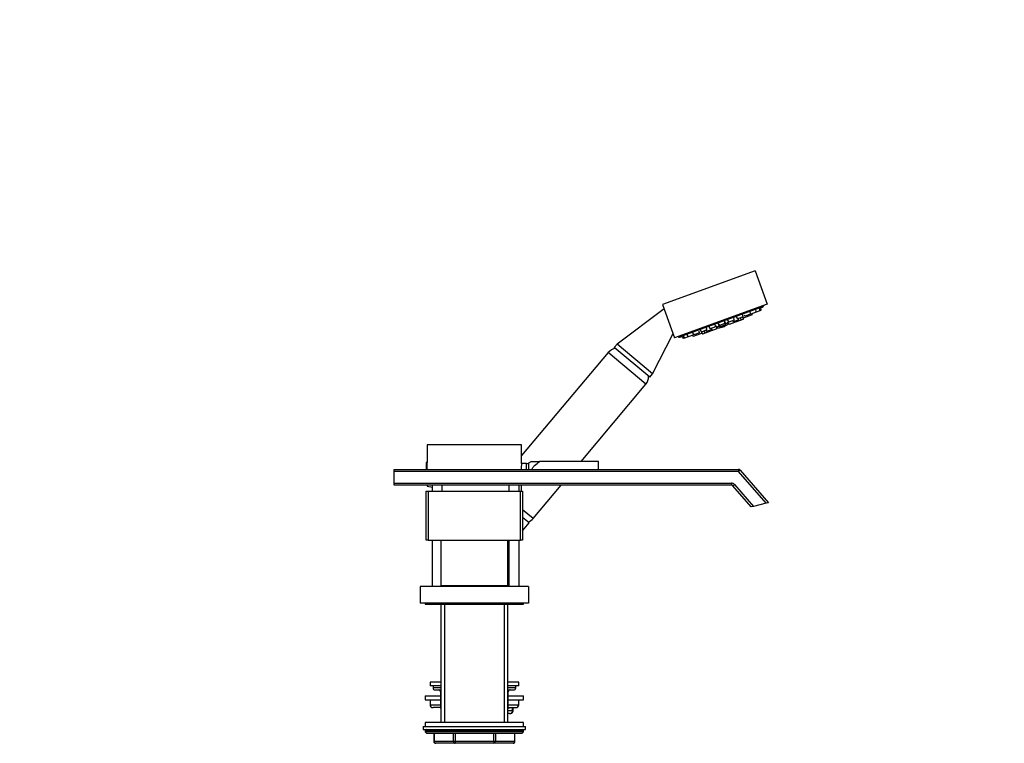
# Paper-space layout 'Layout1' of a CAD drawing. Units: millimetres. Extents: x 0 to 2000, y 0 to 2776.
# Drawn here: x 1500 to 2000, y 1717 to 2084 of the extents above; entities that cross this region are included whole.
import ezdxf
from ezdxf import colors
from ezdxf.entities.mleader import LeaderData, LeaderLine
from ezdxf.math import Vec2, Vec3

# ---------------------------------------------------------------- set-up
doc = ezdxf.new("R2010")
doc.units = ezdxf.units.MM
doc.layers.add('DV5_Défaut', color=7, linetype='Continuous')
doc.layers.add('Défaut', color=7, linetype='Continuous')

# ---------------------------------------------------------------- blocks, each defined once
blk = doc.blocks.new('_DOT')
at = {"color": 0}
blk.add_line((0, 0), (-1, 0), dxfattribs=at)
at = {"color": 0, "const_width": 0.333}
blk.add_lwpolyline([(-0.1665, 0, 1), (0.1665, 0, 1)], format="xyb", close=True, dxfattribs=at)
blk = doc.blocks.new('SE4')
at = {"layer": 'DV5_Défaut', "color": 7, "linetype": 'Continuous'}
for p, q in [((1873.42, 1956.49), (1826.43, 1939.39)), ((1873.42, 1956.49), (1879.57, 1939.58)), ((1827.23, 1937.19), (1803.35, 1919.19)), ((1826.43, 1939.39), (1832.59, 1922.47)), ((1879.57, 1939.58), (1832.59, 1922.47)), ((1834.61, 1922.76), (1877.84, 1938.5)), ((1871.1, 1934.47), (1870.89, 1936.06)), ((1874.01, 1935.53), (1871.19, 1934.51)), ((1874.01, 1935.53), (1873.8, 1937.12)), ((1875.84, 1936.2), (1874.01, 1935.53)), ((1875.84, 1936.2), (1875.64, 1937.78)), ((1876.46, 1936.43), (1875.84, 1936.2)), ((1876.46, 1936.43), (1876.31, 1937.62)), ((1877.84, 1938.5), (1877.69, 1938.89)), ((1854.46, 1930.07), (1855.32, 1928.73)), ((1858.14, 1929.76), (1857.93, 1931.34)), ((1858.38, 1929.1), (1858.17, 1930.68)), ((1858.55, 1928.63), (1858.34, 1930.21)), ((1859.2, 1931.8), (1860.06, 1930.46)), ((1859.33, 1930.57), (1860.19, 1929.22)), ((1862.88, 1931.48), (1860.06, 1930.46)), ((1863.01, 1930.25), (1860.19, 1929.22)), ((1861.97, 1931.15), (1862.36, 1930.54)), ((1865.18, 1931.57), (1862.36, 1930.54)), ((1862.88, 1931.48), (1862.68, 1933.07)), ((1863.01, 1930.25), (1862.95, 1930.76)), ((1863.18, 1930.84), (1863.46, 1930.41)), ((1866.28, 1931.44), (1863.46, 1930.41)), ((1863.62, 1933.41), (1864.48, 1932.07)), ((1867.3, 1933.09), (1864.48, 1932.07)), ((1865.18, 1931.57), (1865.08, 1932.28)), ((1866.28, 1931.44), (1866.12, 1932.66)), ((1867.48, 1931.88), (1866.28, 1931.44)), ((1866.95, 1932.96), (1867.33, 1932.36)), ((1867.3, 1933.09), (1867.1, 1934.68)), ((1870.15, 1933.38), (1867.33, 1932.36)), ((1867.48, 1931.88), (1867.41, 1932.38)), ((1867.87, 1934.08), (1868.28, 1933.45)), ((1871.1, 1934.47), (1868.28, 1933.45)), ((1870.15, 1933.38), (1870.06, 1934.1)), ((1871.98, 1934.04), (1870.15, 1933.38)), ((1871.07, 1934.7), (1871.19, 1934.51)), ((1871.98, 1934.04), (1871.88, 1934.76)), ((1841.5, 1925.36), (1842.36, 1924.01)), ((1845.18, 1925.04), (1842.36, 1924.01)), ((1845.18, 1925.04), (1845.08, 1925.82)), ((1845.29, 1926.74), (1846.15, 1925.39)), ((1848.97, 1926.42), (1846.15, 1925.39)), ((1846.6, 1924.81), (1846.51, 1925.52)), ((1847.33, 1925.82), (1848, 1924.79)), ((1850.82, 1925.81), (1848, 1924.79)), ((1848.37, 1926.2), (1848.76, 1925.59)), ((1851.58, 1926.62), (1848.76, 1925.59)), ((1848.97, 1926.42), (1848.77, 1928)), ((1849.71, 1928.35), (1850.57, 1927)), ((1853.39, 1928.03), (1850.57, 1927)), ((1850.82, 1925.81), (1850.75, 1926.32)), ((1850.99, 1926.41), (1851.27, 1925.98)), ((1854.08, 1927), (1851.27, 1925.98)), ((1851.58, 1926.62), (1851.49, 1927.34)), ((1853.39, 1928.03), (1853.19, 1929.61)), ((1854.08, 1927), (1853.88, 1928.59)), ((1855.25, 1928.35), (1853.97, 1927.88)), ((1854.7, 1929.41), (1855.56, 1928.07)), ((1854.87, 1928.94), (1855.73, 1927.6)), ((1858.14, 1929.76), (1855.32, 1928.73)), ((1858.38, 1929.1), (1855.56, 1928.07)), ((1858.55, 1928.63), (1855.73, 1927.6)), ((1859.71, 1929.97), (1858.44, 1929.5)), ((1821.35, 1904.09), (1831.81, 1924.61)), ((1834.47, 1923.16), (1834.61, 1922.76)), ((1836.34, 1923.08), (1836.99, 1922.06)), ((1836.75, 1923.63), (1837.62, 1922.29)), ((1837.62, 1922.29), (1836.99, 1922.06)), ((1839.45, 1922.95), (1837.62, 1922.29)), ((1838.59, 1924.3), (1839.45, 1922.95)), ((1842.27, 1923.98), (1839.45, 1922.95)), ((1841.57, 1923.73), (1841.96, 1923.12)), ((1843.78, 1923.78), (1841.96, 1923.12)), ((1842.27, 1923.98), (1842.24, 1924.2)), ((1843.39, 1924.39), (1843.78, 1923.78)), ((1846.6, 1924.81), (1843.78, 1923.78)), ((1846.53, 1924.78), (1846.8, 1924.35)), ((1848, 1924.79), (1846.8, 1924.35)), ((1803.35, 1919.19), (1801.95, 1917.52)), ((1819.95, 1902.42), (1801.95, 1917.52)), ((1821.35, 1904.09), (1803.35, 1919.19)), ((1798.83, 1914.98), (1754.89, 1862.6)), ((1817.98, 1898.91), (1798.83, 1914.98)), ((1819.95, 1902.42), (1821.35, 1904.09)), ((1785.03, 1859.64), (1817.98, 1898.91)), ((1754.89, 1868.14), (1706.89, 1868.14)), ((1706.89, 1868.14), (1706.89, 1859.14)), ((1754.89, 1858.69), (1754.89, 1868.14)), ((1690.19, 1855.64), (1865.03, 1855.64)), ((1690.19, 1854.64), (1690.19, 1855.64)), ((1706.39, 1858.83), (1706.39, 1855.64)), ((1706.69, 1859.14), (1706.69, 1855.64)), ((1706.89, 1859.14), (1706.69, 1859.14)), ((1757.41, 1858.64), (1754.88, 1858.64)), ((1757.41, 1855.64), (1757.41, 1858.64)), ((1759.89, 1859.64), (1758.31, 1858.85)), ((1758.31, 1858.85), (1758.31, 1855.64)), ((1759.89, 1859.64), (1764.03, 1859.64)), ((1793.89, 1859.64), (1764.03, 1859.64)), ((1793.89, 1855.64), (1793.89, 1859.64)), ((1865.03, 1855.64), (1865.03, 1854.64)), ((1865.79, 1855.29), (1865.03, 1854.64)), ((1865.79, 1855.29), (1880.19, 1838.72)), ((1865.03, 1854.64), (1690.19, 1854.64)), ((1690.19, 1848.64), (1690.19, 1854.64)), ((1879.1, 1838.45), (1865.03, 1854.64)), ((1690.19, 1847.64), (1690.19, 1848.64)), ((1690.19, 1848.64), (1861.39, 1848.64)), ((1861.39, 1847.64), (1690.19, 1847.64)), ((1706.89, 1847.64), (1706.89, 1847.15)), ((1706.89, 1847.15), (1709.57, 1846.58)), ((1709.57, 1844.64), (1709.57, 1847.64)), ((1714.57, 1844.64), (1714.57, 1847.64)), ((1748.57, 1844.64), (1748.57, 1847.64)), ((1753.57, 1844.64), (1753.57, 1847.64)), ((1754.89, 1844.64), (1754.89, 1847.64)), ((1760.72, 1830.66), (1774.96, 1847.64)), ((1861.39, 1848.64), (1861.39, 1847.64)), ((1862.14, 1847.29), (1862.9, 1847.95)), ((1871.48, 1836.55), (1862.14, 1847.29)), ((1862.9, 1847.95), (1872.57, 1836.82)), ((1706.39, 1819.64), (1706.39, 1844.64)), ((1706.39, 1844.64), (1707.39, 1844.64)), ((1707.39, 1844.64), (1754.39, 1844.64)), ((1707.39, 1844.64), (1707.39, 1819.64)), ((1754.39, 1819.64), (1754.39, 1844.64)), ((1754.39, 1844.64), (1755.39, 1844.64)), ((1755.39, 1844.64), (1755.39, 1819.64)), ((1760.72, 1830.66), (1755.39, 1835.13)), ((1872.57, 1836.82), (1871.48, 1836.55)), ((1879.1, 1838.45), (1872.57, 1836.82)), ((1880.19, 1838.72), (1879.1, 1838.45)), ((1758.63, 1828.56), (1755.39, 1831.28)), ((1755.39, 1824.38), (1758.63, 1828.56)), ((1707.39, 1819.64), (1706.39, 1819.64)), ((1707.39, 1819.64), (1754.39, 1819.64)), ((1709.39, 1819.64), (1709.39, 1800.47)), ((1709.57, 1796.14), (1709.57, 1819.64)), ((1713.89, 1819.64), (1713.89, 1796.64)), ((1747.89, 1796.64), (1747.89, 1819.64)), ((1748.57, 1796.14), (1748.57, 1819.64)), ((1753.57, 1796.14), (1753.57, 1819.64)), ((1755.39, 1819.64), (1754.39, 1819.64)), ((1709.57, 1800.47), (1709.39, 1800.47)), ((1709.39, 1800.47), (1709.57, 1800.15)), ((1758.39, 1796.14), (1703.39, 1796.14)), ((1703.39, 1796.14), (1703.39, 1787.64)), ((1713.89, 1796.64), (1747.89, 1796.64)), ((1714.57, 1796.14), (1714.57, 1796.64)), ((1715.09, 1796.44), (1714.79, 1796.14)), ((1746.69, 1796.44), (1715.09, 1796.44)), ((1716.39, 1796.64), (1716.39, 1796.44)), ((1745.39, 1796.44), (1745.39, 1796.64)), ((1746.99, 1796.14), (1746.69, 1796.44)), ((1758.39, 1796.14), (1758.39, 1787.64)), ((1758.39, 1787.64), (1703.39, 1787.64)), ((1705.89, 1787.64), (1705.89, 1787.14)), ((1705.89, 1787.14), (1755.89, 1787.14)), ((1713.89, 1787.14), (1713.89, 1727.04)), ((1715.74, 1787.14), (1715.74, 1727.04)), ((1746.03, 1787.14), (1746.03, 1727.04)), ((1747.89, 1727.04), (1747.89, 1787.14)), ((1755.89, 1787.14), (1755.89, 1787.64)), ((1713.89, 1747.64), (1708.39, 1747.64)), ((1708.39, 1747.64), (1708.39, 1745.64)), ((1713.89, 1745.64), (1708.39, 1745.64)), ((1709.89, 1745.64), (1709.89, 1744.64)), ((1753.39, 1747.64), (1747.89, 1747.64)), ((1753.39, 1745.64), (1747.89, 1745.64)), ((1751.89, 1744.64), (1751.89, 1745.64)), ((1753.39, 1745.64), (1753.39, 1747.64)), ((1705.89, 1740.64), (1713.72, 1740.64)), ((1705.89, 1740.64), (1705.89, 1738.64)), ((1713.89, 1744.64), (1709.89, 1744.64)), ((1710.89, 1743.64), (1713.89, 1743.64)), ((1713.85, 1742.64), (1713.72, 1742.64)), ((1713.72, 1742.64), (1713.72, 1734.64)), ((1713.89, 1742.64), (1713.85, 1742.64)), ((1713.85, 1742.64), (1713.85, 1734.64)), ((1751.89, 1744.64), (1747.89, 1744.64)), ((1747.89, 1743.64), (1750.89, 1743.64)), ((1747.92, 1742.64), (1747.89, 1742.64)), ((1747.92, 1742.64), (1748.05, 1742.64)), ((1747.92, 1734.64), (1747.92, 1742.64)), ((1748.05, 1734.64), (1748.05, 1742.64)), ((1748.05, 1740.64), (1755.89, 1740.64)), ((1755.89, 1738.64), (1755.89, 1740.64)), ((1705.89, 1738.64), (1713.72, 1738.64)), ((1708.39, 1738.64), (1708.39, 1736.14)), ((1708.39, 1736.14), (1713.72, 1736.14)), ((1748.05, 1738.64), (1755.89, 1738.64)), ((1748.05, 1736.14), (1753.39, 1736.14)), ((1753.39, 1736.14), (1753.39, 1738.64)), ((1713.72, 1734.64), (1709.89, 1734.64)), ((1713.85, 1734.64), (1713.72, 1734.64)), ((1713.85, 1734.64), (1713.89, 1734.64)), ((1747.89, 1734.64), (1747.92, 1734.64)), ((1747.89, 1733.14), (1750.26, 1733.14)), ((1748.8, 1731.64), (1747.89, 1731.64)), ((1747.92, 1734.64), (1748.05, 1734.64)), ((1748.05, 1734.64), (1748.68, 1734.64)), ((1748.64, 1734.64), (1751.89, 1734.64)), ((1750.26, 1733.14), (1750.26, 1734.64)), ((1750.53, 1733.14), (1750.26, 1733.14)), ((1750.53, 1733.14), (1750.53, 1734.64)), ((1704.89, 1725.04), (1756.89, 1725.04)), ((1704.89, 1725.04), (1704.89, 1723.54)), ((1755.89, 1727.04), (1705.89, 1727.04)), ((1705.89, 1727.04), (1705.89, 1725.04)), ((1755.89, 1725.04), (1755.89, 1727.04)), ((1756.89, 1723.54), (1756.89, 1725.04)), ((1704.89, 1723.54), (1756.89, 1723.54)), ((1755.89, 1723.04), (1705.89, 1723.04)), ((1705.89, 1723.04), (1705.89, 1722.38)), ((1755.89, 1722.38), (1705.89, 1722.38)), ((1705.89, 1722.38), (1706.73, 1721.54)), ((1755.04, 1721.54), (1706.73, 1721.54)), ((1710.26, 1721.54), (1710.26, 1717.54)), ((1710.39, 1721.54), (1710.39, 1717.54)), ((1720.2, 1717.54), (1720.2, 1721.54)), ((1721.07, 1721.54), (1721.07, 1717.54)), ((1740.7, 1717.54), (1740.7, 1721.54)), ((1741.57, 1721.54), (1741.57, 1717.54)), ((1751.38, 1717.54), (1751.38, 1721.54)), ((1751.51, 1717.54), (1751.51, 1721.54)), ((1755.04, 1721.54), (1755.89, 1722.38)), ((1755.89, 1722.38), (1755.89, 1723.04)), ((1710.39, 1717.54), (1710.26, 1717.54)), ((1710.39, 1717.54), (1720.2, 1717.54)), ((1721.07, 1716.54), (1711.26, 1716.54)), ((1720.2, 1717.54), (1721.07, 1717.54)), ((1721.07, 1717.54), (1740.7, 1717.54)), ((1721.07, 1717.54), (1721.07, 1716.54)), ((1740.7, 1716.54), (1721.07, 1716.54)), ((1740.7, 1717.54), (1741.57, 1717.54)), ((1740.7, 1717.54), (1740.7, 1716.54)), ((1750.51, 1716.54), (1740.7, 1716.54)), ((1741.57, 1717.54), (1751.38, 1717.54)), ((1751.38, 1717.54), (1751.51, 1717.54))]:
    blk.add_line(p, q, dxfattribs=at)
for centre, radius, start, end in [((1819.21, 2039.17), 116.5, 299.3472, 300.2119), ((1853.28, 1938.71), 11.33, 273.8011, 282.3364), ((1853.28, 1938.71), 11.33, 284.4814, 295.5186), ((1853.28, 1938.71), 11.33, 297.6636, 306.1989), ((1814.8, 2037.57), 116.5, 279.7881, 280.6528), ((1803.43, 1911.12), 6, 98.7718, 140), ((1813.39, 1902.76), 6, 320, 1.2282), ((1706.69, 1858.83), 0.304, 90, 180), ((1778.55, 1854.64), 24.01, 170.2899, 177.6061), ((1757.41, 1860.64), 2, 270, 296.5651), ((1865.03, 1854.64), 1, 41, 90), ((1861.39, 1846.64), 2, 41, 90), ((1861.39, 1846.64), 1, 41, 90), ((1756.12, 1834.52), 6, 290.502, 320), ((1710.89, 1744.64), 1, 180, 270), ((1712.72, 1742.64), 1, 0, 90), ((1749.05, 1742.64), 1, 90, 180), ((1750.89, 1744.64), 1, 270, 0), ((1709.89, 1736.14), 1.5, 180, 270), ((1751.89, 1736.14), 1.5, 270, 0), ((1714.72, 1734.64), 1, 180, 213.4682), ((1747.05, 1734.64), 1, 326.5318, 0), ((1706.39, 1723.04), 0.5, 90, 180), ((1755.39, 1723.04), 0.5, 0, 90), ((1711.26, 1717.54), 1, 180, 270), ((1750.51, 1717.54), 1, 270, 0)]:
    blk.add_arc(centre, radius, start, end, dxfattribs=at)
for centre, major_axis, ratio, start_param, end_param in [((1712.99, 1742.64), (0, 1), 0.866025, 4.712389, 6.283185), ((1748.78, 1742.64), (0, -1), 0.866025, 3.141593, 4.712389), ((1714.72, 1734.64), (0, -1), 0.866025, 4.712389, 4.984363), ((1746.55, 1734.13), (-3.83, -2.4), 0.175098, -4.46869, -4.237461), ((1747.05, 1734.64), (0, 1), 0.866025, 4.440415, 4.712389), ((1748.8, 1733.14), (0, -1.5), 0.970216, 0, 0.509232), ((1748.8, 1733.14), (0, -1.5), 0.970216, 0.509232, 1.570796), ((1711.26, 1717.54), (0, -1), 0.866025, 4.712389, 6.283185), ((1721.07, 1717.54), (0, 1), 0.866025, 1.570796, 3.141593), ((1740.7, 1717.54), (0, 1), 0.866025, 3.141593, 4.712389), ((1750.51, 1717.54), (0, 1), 0.866025, 3.141593, 4.712389)]:
    blk.add_ellipse(centre, major_axis=major_axis, ratio=ratio, start_param=start_param, end_param=end_param, dxfattribs=at)
for points, knots in [([(1760.09, 1855.65), (1760.17, 1855.86), (1760.27, 1856.05), (1760.68, 1856.72), (1761.05, 1857.14), (1762.23, 1858.32), (1763.12, 1859), (1764.03, 1859.64)], [0, 0, 0, 0, 0.1152614, 0.1152614, 0.4101743, 0.4101743, 1, 1, 1, 1]), ([(1748.8, 1731.64), (1748.96, 1731.64), (1749.23, 1731.66), (1749.66, 1731.8), (1750.02, 1732.03), (1750.31, 1732.34), (1750.5, 1732.72), (1750.52, 1732.99), (1750.53, 1733.14)], [0, 0, 0, 0, 0.169638, 0.350369, 0.512836, 0.673636, 0.838714, 1, 1, 1, 1]), ([(1749.51, 1731.83), (1749.52, 1731.83), (1749.52, 1731.83), (1749.53, 1731.84), (1749.54, 1731.84), (1749.54, 1731.84), (1749.55, 1731.84), (1749.55, 1731.84), (1749.56, 1731.85), (1749.57, 1731.85), (1749.57, 1731.85), (1749.58, 1731.85), (1749.58, 1731.85), (1749.58, 1731.85), (1749.59, 1731.85), (1749.59, 1731.85), (1749.59, 1731.85), (1749.59, 1731.85), (1749.59, 1731.84), (1749.59, 1731.84), (1749.59, 1731.84), (1749.59, 1731.84), (1749.59, 1731.84), (1749.58, 1731.84), (1749.58, 1731.84), (1749.58, 1731.83), (1749.58, 1731.83), (1749.57, 1731.83), (1749.57, 1731.83), (1749.57, 1731.83), (1749.56, 1731.82), (1749.56, 1731.82), (1749.55, 1731.82), (1749.55, 1731.82), (1749.54, 1731.81), (1749.53, 1731.81), (1749.53, 1731.81), (1749.52, 1731.81), (1749.52, 1731.81), (1749.51, 1731.81), (1749.51, 1731.81), (1749.5, 1731.81), (1749.5, 1731.81), (1749.5, 1731.81), (1749.5, 1731.81), (1749.5, 1731.81), (1749.5, 1731.81), (1749.49, 1731.81), (1749.5, 1731.81), (1749.5, 1731.81), (1749.5, 1731.81), (1749.5, 1731.82), (1749.5, 1731.82), (1749.5, 1731.82), (1749.5, 1731.82), (1749.51, 1731.82), (1749.51, 1731.82), (1749.51, 1731.83), (1749.51, 1731.83), (1749.51, 1731.83), (1749.51, 1731.83)], [0, 0, 0, 0, 0.06654, 0.06654, 0.06654, 0.132215, 0.132215, 0.132215, 0.205512, 0.205512, 0.205512, 0.2839, 0.2839, 0.2839, 0.332706, 0.332706, 0.332706, 0.373492, 0.373492, 0.373492, 0.414567, 0.414567, 0.414567, 0.451409, 0.451409, 0.451409, 0.488853, 0.488853, 0.488853, 0.531499, 0.531499, 0.531499, 0.595038, 0.595038, 0.595038, 0.659339, 0.659339, 0.659339, 0.734832, 0.734832, 0.734832, 0.795799, 0.795799, 0.795799, 0.843172, 0.843172, 0.843172, 0.882445, 0.882445, 0.882445, 0.921966, 0.921966, 0.921966, 0.957895, 0.957895, 0.957895, 0.995253, 0.995253, 0.995253, 1, 1, 1, 1])]:
    blk.add_open_spline(points, degree=3, knots=knots, dxfattribs=at)

psp = doc.layouts.get("Layout1")

# ---------------------------------------------------------------- block references
at = {"layer": 'Défaut'}
psp.add_blockref('SE4', (0, 0), dxfattribs=at)

# ---------------------------------------------------------------- leaders
at = {"layer": 'Défaut', "color": 7, "linetype": 'Continuous'}
ml = psp.add_multileader_mtext('Standard', dxfattribs=at)
ml.set_content('{\\pxsm0.9;\\fSolid Edge ISO|b1||i0||c0|p34;\\W1.;17/03/2016\\P}', color=256)
ml.set_leader_properties()
ml.set_arrow_properties(name='DOT')
ml.build(insert=Vec2(0, 0))
ml.multileader.update_dxf_attribs({"leader_type": 0, "dogleg_length": 0, "arrow_head_size": 12})
ctx = ml.context
ctx.base_point, ctx.char_height, ctx.arrow_head_size, ctx.landing_gap_size = Vec3(1910.27, 2768.46), 12, 12, 4.2
notes = []
notes.append((ctx, [(0, (0, 0, 0), (0, 0), (1, 0), 1, [])]))
ctx.mtext.insert = Vec3(1914.47, 2774.58)
for ctx, leaders in notes:
    for number, flags, end, landing, length, lines in leaders:
        leader = LeaderData()
        leader.index, (leader.has_last_leader_line, leader.has_dogleg_vector, leader.attachment_direction) = number, flags
        leader.last_leader_point, leader.dogleg_vector, leader.dogleg_length = Vec3(end), Vec3(landing), length
        for number, points, colour, breaks in lines:
            line = LeaderLine()
            line.index, line.vertices, line.color, line.breaks = number, Vec3.list(points), colors.encode_raw_color(colour), breaks
            leader.lines.append(line)
        ctx.leaders.append(leader)

doc.saveas('drawing.dxf')
